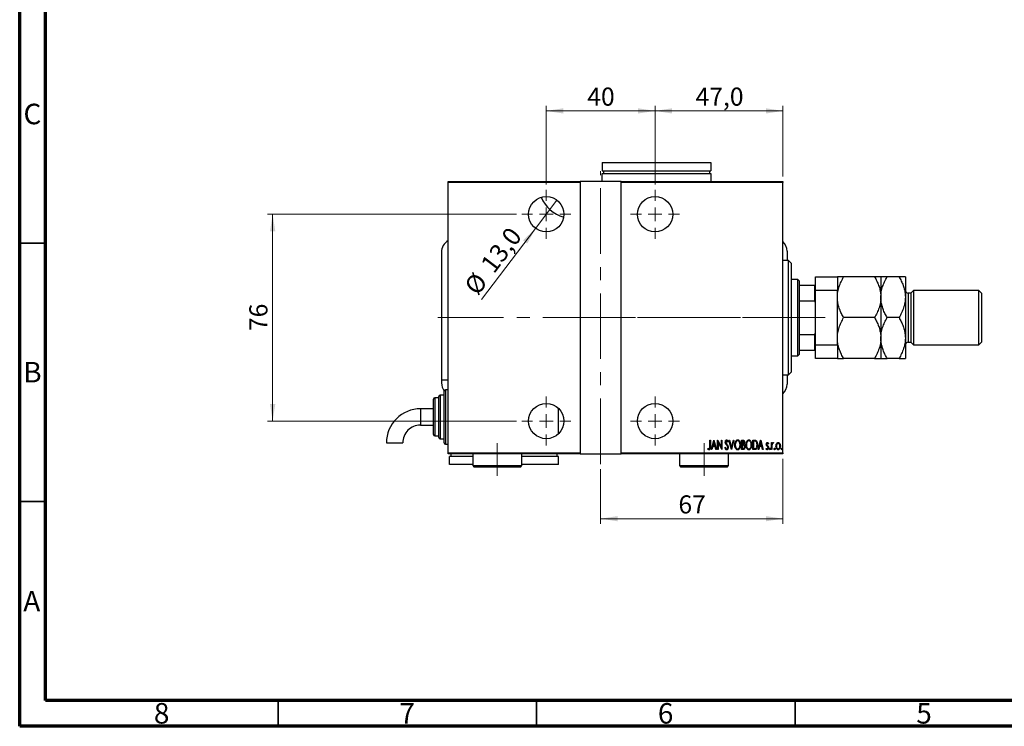
# Model space of a CAD drawing. Units: millimetres. Extents: x 15 to 415, y 5 to 292.
# Drawn here: x 15 to 205, y 5 to 142 of the extents above; entities that cross this region are included whole.
import ezdxf

# ---------------------------------------------------------------- set-up
doc = ezdxf.new("R2010")
doc.units = ezdxf.units.MM
doc.linetypes.add('CENTERX2', pattern=[20.32, 12.7, -2.54, 2.54, -2.54])
doc.styles.add('SLDTEXTSTYLE0', font='TXT', dxfattribs={"width": 0.75})
doc.dimstyles.new('SLDDIMSTYLE0', dxfattribs={"dimtxt": 3.5, "dimasz": 3.302, "dimexe": 0, "dimexo": 0.0625, "dimgap": 0.875, "dimtad": 1, "dimdec": 0, "dimlfac": 1.9, "dimrnd": 1e-09, "dimzin": 12, "dimdsep": 46, "dimtxsty": 'SLDTEXTSTYLE0', "dimsah": 1, "dimcen": 0.09, "dimadec": 0, "dimazin": 3, "dimtfac": 1, "dimtdec": 0, "dimtofl": 0, "dimtmove": 0, "dimatfit": 3, "dimfxl": 1, "dimfrac": 2, "dimtolj": 1, "dimtzin": 12, "dimarcsym": 0})
doc.dimstyles.new('SLDDIMSTYLE5', dxfattribs={"dimtxt": 3.5, "dimasz": 3.302, "dimexe": 0, "dimexo": 0.0625, "dimgap": 0.875, "dimtad": 1, "dimdec": 1, "dimlfac": 1.9, "dimrnd": 1e-09, "dimzin": 12, "dimdsep": 46, "dimtxsty": 'SLDTEXTSTYLE0', "dimblk1": 'NONE', "dimsah": 1, "dimcen": 0, "dimadec": 0, "dimazin": 3, "dimtfac": 1, "dimtdec": 1, "dimtmove": 0, "dimatfit": 3, "dimldrblk": 'NONE', "dimfxl": 1, "dimfrac": 2, "dimtolj": 1, "dimtzin": 12, "dimarcsym": 0})
doc.dimstyles.new('SLDDIMSTYLE6', dxfattribs={"dimtxt": 3.5, "dimasz": 3.302, "dimexe": 0, "dimexo": 0.0625, "dimgap": 0.875, "dimtad": 1, "dimdec": 1, "dimlfac": 1.9, "dimrnd": 1e-09, "dimzin": 12, "dimdsep": 46, "dimtxsty": 'SLDTEXTSTYLE0', "dimsah": 1, "dimcen": 0.09, "dimadec": 0, "dimazin": 3, "dimtfac": 1, "dimtdec": 1, "dimtofl": 0, "dimtmove": 0, "dimatfit": 3, "dimfxl": 1, "dimfrac": 2, "dimtolj": 1, "dimtzin": 12, "dimarcsym": 0})

# ---------------------------------------------------------------- blocks, each defined once
blk = doc.blocks.new('_D_13')
at = {"color": 7, "linetype": 'Continuous', "lineweight": 0}
for p, q in [((162.66, 56.74), (162.66, 44.17)), ((127.39, 54.74), (127.39, 44.17)), ((127.39, 45.17), (162.66, 45.17))]:
    blk.add_line(p, q, dxfattribs=at)
at = {"color": 7, "linetype": 'Continuous', "lineweight": 18}
for points in [[(127.39, 45.17), (130.69, 44.66), (130.69, 45.67)], [(162.66, 45.17), (159.35, 45.67), (159.35, 44.66)]]:
    blk.add_solid(points, dxfattribs=at)
at = {"color": 7, "linetype": 'Continuous', "lineweight": 18, "insert": (142.44, 49.68), "char_height": 3.5, "attachment_point": 1, "style": 'SLDTEXTSTYLE0'}
blk.add_mtext('67', dxfattribs=at)
blk = doc.blocks.new('_D_14')
at = {"color": 7, "linetype": 'Continuous', "lineweight": 0}
for q in [(118.94, 106.78), (104.34, 87.57)]:
    blk.add_line((114.8, 101.34), q, dxfattribs=at)
at = {"color": 7, "linetype": 'Continuous', "lineweight": 18}
blk.add_solid([(114.8, 101.34), (112.39, 99.01), (113.2, 98.4)], dxfattribs=at)
at = {"color": 7, "linetype": 'Continuous', "lineweight": 18, "char_height": 3.5, "attachment_point": 1, "rotation": 52.7745, "style": 'SLDTEXTSTYLE0'}
for s, insert in [('13,0', (103.94, 94.51)), ('%%c', (100.79, 90.27))]:
    blk.add_mtext(s, dxfattribs=dict(at, insert=insert))
blk = doc.blocks.new('_None')
blk = doc.blocks.new('_D_15')
at = {"color": 7, "linetype": 'Continuous', "lineweight": 0}
for p, q in [((116.87, 109.8), (116.87, 125.06)), ((116.87, 124.06), (137.92, 124.06)), ((137.92, 109.8), (137.92, 125.06))]:
    blk.add_line(p, q, dxfattribs=at)
at = {"color": 7, "linetype": 'Continuous', "lineweight": 18}
for points in [[(116.87, 124.06), (120.17, 123.55), (120.17, 124.57)], [(137.92, 124.06), (134.62, 124.57), (134.62, 123.55)]]:
    blk.add_solid(points, dxfattribs=at)
at = {"color": 7, "linetype": 'Continuous', "lineweight": 18, "insert": (124.81, 128.57), "char_height": 3.5, "attachment_point": 1, "style": 'SLDTEXTSTYLE0'}
blk.add_mtext('40', dxfattribs=at)
blk = doc.blocks.new('_D_16')
at = {"color": 7, "linetype": 'Continuous', "lineweight": 0}
for p, q in [((111.13, 104.06), (62.94, 104.06)), ((63.94, 104.06), (63.94, 64.06)), ((111.13, 64.06), (62.94, 64.06))]:
    blk.add_line(p, q, dxfattribs=at)
at = {"color": 7, "linetype": 'Continuous', "lineweight": 18}
for points in [[(63.94, 104.06), (63.43, 100.76), (64.45, 100.76)], [(63.94, 64.06), (64.45, 67.36), (63.43, 67.36)]]:
    blk.add_solid(points, dxfattribs=at)
at = {"color": 7, "linetype": 'Continuous', "lineweight": 18, "insert": (59.43, 81.47), "char_height": 3.5, "attachment_point": 1, "rotation": 90, "style": 'SLDTEXTSTYLE0'}
blk.add_mtext('76', dxfattribs=at)
blk = doc.blocks.new('_D_17')
at = {"color": 7, "linetype": 'Continuous', "lineweight": 0}
for p, q in [((137.92, 109.8), (137.92, 125.06)), ((137.92, 124.06), (162.66, 124.06)), ((162.66, 111.38), (162.66, 125.06))]:
    blk.add_line(p, q, dxfattribs=at)
at = {"color": 7, "linetype": 'Continuous', "lineweight": 18}
for points in [[(137.92, 124.06), (141.22, 123.55), (141.22, 124.57)], [(162.66, 124.06), (159.35, 124.57), (159.35, 123.55)]]:
    blk.add_solid(points, dxfattribs=at)
at = {"color": 7, "linetype": 'Continuous', "lineweight": 18, "insert": (145.76, 128.57), "char_height": 3.5, "attachment_point": 1, "style": 'SLDTEXTSTYLE0'}
blk.add_mtext('47,0', dxfattribs=at)
blk = doc.blocks.new('SW_CENTERMARKSYMBOL_3')
at = {"color": 0, "linetype": 'Continuous', "lineweight": 18}
for p, q in [((0, 2.63), (0, 4.74)), ((-2.63, 0), (-4.74, 0)), ((0, 0), (-1.32, 0)), ((0, 0), (0, 1.32)), ((0, 0), (0, -1.32)), ((0, 0), (1.32, 0)), ((2.63, 0), (4.74, 0)), ((0, -2.63), (0, -4.74))]:
    blk.add_line(p, q, dxfattribs=at)
blk = doc.blocks.new('SW_CENTERMARKSYMBOL_4')
at = {"color": 0, "linetype": 'Continuous', "lineweight": 18}
for p, q in [((0, 2.63), (0, 4.74)), ((-2.63, 0), (-4.74, 0)), ((0, 0), (-1.32, 0)), ((0, 0), (0, 1.32)), ((0, 0), (0, -1.32)), ((0, 0), (1.32, 0)), ((2.63, 0), (4.74, 0)), ((0, -2.63), (0, -4.74))]:
    blk.add_line(p, q, dxfattribs=at)
blk = doc.blocks.new('SW_CENTERMARKSYMBOL_5')
at = {"color": 0, "linetype": 'Continuous', "lineweight": 18}
for p, q in [((0, 2.63), (0, 4.74)), ((-2.63, 0), (-4.74, 0)), ((0, 0), (-1.32, 0)), ((0, 0), (0, 1.32)), ((0, 0), (0, -1.32)), ((0, 0), (1.32, 0)), ((2.63, 0), (4.74, 0)), ((0, -2.63), (0, -4.74))]:
    blk.add_line(p, q, dxfattribs=at)
blk = doc.blocks.new('SW_CENTERMARKSYMBOL_6')
at = {"color": 0, "linetype": 'Continuous', "lineweight": 18}
for p, q in [((0, 2.63), (0, 4.74)), ((-2.63, 0), (-4.74, 0)), ((0, 0), (-1.32, 0)), ((0, 0), (0, 1.32)), ((0, 0), (0, -1.32)), ((0, 0), (1.32, 0)), ((2.63, 0), (4.74, 0)), ((0, -2.63), (0, -4.74))]:
    blk.add_line(p, q, dxfattribs=at)

msp = doc.modelspace()

# ---------------------------------------------------------------- linework, layer by layer
at = {"color": 7, "linetype": 'Continuous', "lineweight": 70}
for p, q in [((15, 5), (15, 292)), ((20, 10), (20, 287)), ((410, 10), (20, 10)), ((415, 5), (15, 5))]:
    msp.add_line(p, q, dxfattribs=at)
at = {"color": 7, "linetype": 'Continuous', "lineweight": 25}
for p, q in [((127.6554, 114.06), (127.6554, 112.4811)), ((127.6554, 114.06), (148.708, 114.06)), ((127.6554, 112.4811), (148.708, 112.4811)), ((127.9185, 112.4811), (127.9185, 111.9547)), ((148.4449, 112.4811), (148.4449, 111.9547)), ((148.708, 114.06), (148.708, 112.4811)), ((127.6554, 110.3758), (127.6554, 111.9547)), ((127.6554, 111.9547), (148.708, 111.9547)), ((148.708, 111.9547), (148.708, 110.3758)), ((97.9185, 110.3758), (123.4449, 110.3758)), ((97.9185, 110.2179), (97.9185, 110.3758)), ((123.4449, 110.2179), (97.9185, 110.2179)), ((97.9185, 57.9021), (97.9185, 110.2179)), ((123.4449, 110.3758), (123.4449, 110.2179)), ((131.3396, 110.3758), (123.4449, 110.3758)), ((123.4449, 110.2179), (123.4449, 57.9021)), ((131.3396, 110.3758), (162.6554, 110.3758)), ((131.3396, 110.2179), (131.3396, 110.3758)), ((131.3396, 57.9021), (131.3396, 110.2179)), ((162.6554, 110.2179), (131.3396, 110.2179)), ((162.6554, 110.3758), (162.6554, 110.2179)), ((162.6554, 57.9021), (162.6554, 110.2179)), ((96.6028, 96.6916), (96.6028, 71.9547)), ((163.4449, 96.9113), (163.4449, 95.1126)), ((163.708, 95.1126), (162.6554, 95.1126)), ((164.2343, 94.5863), (163.708, 95.1126)), ((163.708, 73.0074), (163.708, 95.1126)), ((164.2343, 94.5863), (164.2343, 73.5337)), ((168.9712, 91.9547), (173.1817, 91.9547)), ((168.9712, 89.3232), (168.9712, 91.9547)), ((173.1817, 91.9547), (173.1817, 89.3232)), ((180.3814, 91.9547), (174.403, 91.9547)), ((181.6028, 91.9547), (181.6028, 88.0074)), ((185.1183, 91.9547), (182.8241, 91.9547)), ((186.3396, 91.9547), (186.3396, 88.0074)), ((165.5501, 91.4284), (164.2343, 91.4284)), ((165.8133, 91.1653), (165.5501, 91.4284)), ((165.5501, 76.6916), (165.5501, 91.4284)), ((165.8133, 91.1653), (165.8133, 90.3758)), ((165.8133, 90.3758), (165.8133, 87.3151)), ((165.8133, 90.3758), (168.8133, 90.3758)), ((168.8133, 87.3151), (168.8133, 90.3758)), ((168.8133, 90.3758), (168.9712, 90.3758)), ((173.1817, 89.3232), (168.9712, 89.3232)), ((168.9712, 78.7968), (168.9712, 89.3232)), ((173.1817, 78.7968), (173.1817, 89.3232)), ((181.6028, 88.0074), (181.6028, 80.1126)), ((186.3396, 88.0074), (186.3396, 80.1126)), ((187.3922, 88.7968), (186.8659, 88.7968)), ((187.9185, 89.3232), (187.3922, 88.7968)), ((187.3922, 88.7968), (187.3922, 79.3232)), ((200.5501, 89.3232), (187.9185, 89.3232)), ((187.9185, 89.3232), (187.9185, 78.7968)), ((201.0764, 88.7968), (200.5501, 89.3232)), ((200.5501, 78.7968), (200.5501, 89.3232)), ((201.0764, 88.7968), (201.0764, 79.3232)), ((165.8133, 87.3151), (165.8133, 80.8049)), ((165.8133, 87.3151), (168.8133, 87.3151)), ((168.9712, 86.9543), (168.8133, 87.3151)), ((180.3814, 84.06), (174.403, 84.06)), ((185.1183, 84.06), (182.8241, 84.06)), ((165.8133, 80.8049), (165.8133, 77.7442)), ((165.8133, 80.8049), (168.8133, 80.8049)), ((168.8133, 80.8049), (168.9712, 81.1657)), ((168.8133, 77.7442), (168.8133, 80.8049)), ((181.6028, 80.1126), (181.6028, 76.1653)), ((186.3396, 80.1126), (186.3396, 76.1653)), ((168.9712, 78.7968), (173.1817, 78.7968)), ((168.9712, 76.1653), (168.9712, 78.7968)), ((173.1817, 78.7968), (173.1817, 76.1653)), ((186.8659, 79.3232), (187.3922, 79.3232)), ((187.3922, 79.3232), (187.9185, 78.7968)), ((187.9185, 78.7968), (200.5501, 78.7968)), ((200.5501, 78.7968), (201.0764, 79.3232)), ((164.2343, 76.6916), (165.5501, 76.6916)), ((165.5501, 76.6916), (165.8133, 76.9547)), ((165.8133, 77.7442), (165.8133, 76.9547)), ((165.8133, 77.7442), (168.8133, 77.7442)), ((168.9712, 77.7442), (168.8133, 77.7442)), ((173.1817, 76.1653), (168.9712, 76.1653)), ((180.3814, 76.1653), (174.403, 76.1653)), ((185.1183, 76.1653), (182.8241, 76.1653)), ((162.6554, 73.0074), (163.708, 73.0074)), ((163.4449, 73.0074), (163.4449, 71.2087)), ((163.708, 73.0074), (164.2343, 73.5337)), ((97.9185, 71.9547), (96.6028, 71.9547)), ((96.6049, 71.9547), (96.6049, 71.4284)), ((96.0764, 60.9021), (96.0764, 68.7968)), ((97.1291, 69.06), (96.3396, 69.06)), ((97.1291, 59.8495), (97.1291, 69.8495)), ((97.9185, 70.1126), (97.3922, 70.1126)), ((95.0238, 61.4284), (95.0238, 68.2705)), ((96.0764, 68.5337), (95.287, 68.5337)), ((95.0238, 66.4284), (92.5227, 66.4284)), ((119.2343, 61.5914), (119.2343, 66.5286)), ((92.5227, 63.2705), (95.0238, 63.2705)), ((95.287, 61.1653), (96.0764, 61.1653)), ((85.94, 59.8456), (89.0979, 59.8457)), ((96.3396, 60.6389), (97.1291, 60.6389)), ((97.3922, 59.5863), (97.9185, 59.5863)), ((148.5326, 60.3758), (148.627, 60.3758)), ((148.5326, 59.1503), (148.5326, 60.3758)), ((148.627, 60.3758), (148.627, 59.1319)), ((148.816, 58.5337), (149.2883, 60.3758)), ((149.0702, 59.1241), (148.9189, 58.5337)), ((149.53, 59.1241), (149.0702, 59.1241)), ((149.3001, 60.0208), (149.1186, 59.313)), ((149.1186, 59.313), (149.4817, 59.313)), ((149.2883, 60.3758), (149.3119, 60.3758)), ((149.4817, 59.313), (149.3001, 60.0208)), ((149.3119, 60.3758), (149.7843, 58.5337)), ((149.6813, 58.5337), (149.53, 59.1241)), ((150.0204, 60.3758), (150.0404, 60.3758)), ((150.0204, 58.5337), (150.0204, 60.3758)), ((150.0404, 60.3758), (150.7525, 58.9237)), ((150.1149, 59.9824), (150.1149, 58.5337)), ((150.8256, 58.5337), (150.1149, 59.9824)), ((150.7525, 60.3758), (150.847, 60.3758)), ((150.7525, 58.9237), (150.7525, 60.3758)), ((150.847, 60.3758), (150.847, 58.5337)), ((152.0515, 60.1112), (151.9629, 59.9979)), ((152.2168, 60.3758), (152.3197, 60.3758)), ((152.6891, 58.5337), (152.2168, 60.3758)), ((152.3197, 60.3758), (152.7009, 58.8887)), ((152.7009, 58.8887), (153.0821, 60.3758)), ((153.1851, 60.3758), (152.7127, 58.5337)), ((153.0821, 60.3758), (153.1851, 60.3758)), ((154.6729, 60.3758), (154.8796, 60.3758)), ((154.6729, 58.5337), (154.6729, 60.3758)), ((154.7674, 60.1869), (154.7674, 59.5964)), ((154.8969, 60.1869), (154.7674, 60.1869)), ((154.7674, 59.5964), (154.8316, 59.5964)), ((154.7674, 59.4075), (154.7674, 58.7226)), ((154.8305, 59.4075), (154.7674, 59.4075)), ((156.8457, 60.3758), (157.0667, 60.3758)), ((156.8457, 58.5337), (156.8457, 60.3758)), ((157.0176, 60.1869), (156.9401, 60.1869)), ((156.9401, 60.1869), (156.9401, 58.7226)), ((157.8612, 58.5337), (158.3335, 60.3758)), ((158.1154, 59.1241), (157.9641, 58.5337)), ((158.5752, 59.1241), (158.1154, 59.1241)), ((158.3453, 60.0208), (158.1638, 59.313)), ((158.1638, 59.313), (158.5269, 59.313)), ((158.3335, 60.3758), (158.3571, 60.3758)), ((158.5269, 59.313), (158.3453, 60.0208)), ((158.3571, 60.3758), (158.8295, 58.5337)), ((158.7265, 58.5337), (158.5752, 59.1241)), ((159.8686, 59.7119), (159.8022, 59.5964)), ((160.4354, 59.8798), (160.5299, 59.8798)), ((160.4354, 58.5337), (160.4354, 59.8798)), ((160.5299, 59.8798), (160.5299, 59.6817)), ((160.8369, 59.8573), (160.783, 59.7142)), ((97.9185, 57.9021), (123.4449, 57.9021)), ((97.9185, 57.7442), (97.9185, 57.9021)), ((123.4449, 57.7442), (97.9185, 57.7442)), ((98.1817, 55.6389), (98.1817, 57.2179)), ((102.6554, 57.2179), (98.1817, 57.2179)), ((98.4449, 57.2179), (98.4449, 57.7442)), ((102.6554, 57.7442), (102.6554, 55.4284)), ((112.1291, 55.4284), (112.1291, 57.7442)), ((119.2343, 57.2179), (112.1291, 57.2179)), ((118.9712, 57.2179), (118.9712, 57.7442)), ((119.2343, 55.6389), (119.2343, 57.2179)), ((123.4449, 57.9021), (123.4449, 57.7442)), ((123.4449, 57.7442), (131.3396, 57.7442)), ((131.3396, 57.9021), (162.6554, 57.9021)), ((131.3396, 57.7442), (131.3396, 57.9021)), ((162.6554, 57.7442), (131.3396, 57.7442)), ((142.6554, 57.7442), (142.6554, 55.4284)), ((148.1075, 58.699), (148.165, 58.8407)), ((148.9189, 58.5337), (148.816, 58.5337)), ((149.7843, 58.5337), (149.6813, 58.5337)), ((150.1149, 58.5337), (150.0204, 58.5337)), ((150.847, 58.5337), (150.8256, 58.5337)), ((151.4374, 58.889), (151.5297, 58.9824)), ((152.1291, 55.4284), (152.1291, 57.7442)), ((152.7127, 58.5337), (152.6891, 58.5337)), ((154.9652, 58.5337), (154.6729, 58.5337)), ((154.7674, 58.7226), (154.9072, 58.7226)), ((157.1848, 58.5337), (156.8457, 58.5337)), ((156.9401, 58.7226), (157.0671, 58.7226)), ((157.9641, 58.5337), (157.8612, 58.5337)), ((158.8295, 58.5337), (158.7265, 58.5337)), ((159.3963, 58.6924), (159.4612, 58.8171)), ((160.5299, 58.5337), (160.4354, 58.5337)), ((160.5299, 58.9861), (160.5299, 58.5337)), ((162.6554, 57.9021), (162.6554, 57.7442)), ((102.6554, 55.6389), (98.1817, 55.6389)), ((102.6554, 55.4284), (102.9185, 55.1653)), ((102.6554, 55.4284), (112.1291, 55.4284)), ((111.8659, 55.1653), (112.1291, 55.4284)), ((119.2343, 55.6389), (112.1291, 55.6389)), ((142.6554, 55.4284), (142.9185, 55.1653)), ((142.6554, 55.4284), (152.1291, 55.4284)), ((151.8659, 55.1653), (152.1291, 55.4284)), ((111.8659, 55.1653), (102.9185, 55.1653)), ((151.8659, 55.1653), (142.9185, 55.1653))]:
    msp.add_line(p, q, dxfattribs=at)
at = {"color": 7, "linetype": 'CENTERX2', "lineweight": 18}
for p, q in [((127.3922, 55.7442), (127.3922, 112.3758)), ((95.9185, 84.06), (133.3396, 84.06)), ((121.4449, 84.06), (164.6554, 84.06)), ((167.5501, 84.06), (128.0238, 84.06)), ((163.8133, 84.06), (170.8133, 84.06)), ((107.3922, 53.4284), (107.3922, 59.7968)), ((147.3922, 53.4284), (147.3922, 59.7968))]:
    msp.add_line(p, q, dxfattribs=at)
at = {"color": 7, "linetype": 'Continuous', "lineweight": 35}
for p, q in [((20, 98.5), (15, 98.5)), ((20, 48.5), (15, 48.5)), ((65, 10), (65, 5)), ((115, 10), (115, 5)), ((165, 10), (165, 5))]:
    msp.add_line(p, q, dxfattribs=at)
at = {"color": 8, "linetype": 'Continuous', "lineweight": 25}
for p, q in [((186.8659, 88.7968), (186.8659, 79.3232)), ((96.3396, 69.06), (96.3396, 60.6389)), ((97.3922, 70.1126), (97.3922, 59.5863)), ((95.287, 68.5337), (95.287, 61.1653)), ((92.5227, 66.4284), (92.5227, 63.2705))]:
    msp.add_line(p, q, dxfattribs=at)
at = {"color": 7, "linetype": 'Continuous', "lineweight": 25}
for centre in [(116.8659, 104.06), (137.9185, 104.06), (116.8659, 64.06), (137.9185, 64.06)]:
    msp.add_circle(centre, 3.4211, dxfattribs=at)
for centre, radius, start, end in [((121.9964, 109.8533), 6.5827, 202.399008, 254.544809), ((99.2343, 96.6916), 2.6316, 120, 180), ((160.8133, 96.9113), 2.6316, 0, 45.572996), ((186.8659, 89.3232), 0.5263, 180, 270), ((186.8659, 78.7968), 0.5263, 90, 180), ((99.2343, 71.4284), 2.6295, 180, 216.809503), ((160.8133, 71.2087), 2.6316, 314.427004, 0), ((96.3396, 68.7968), 0.2632, 90, 180), ((97.3922, 69.8495), 0.2632, 90, 180), ((95.287, 68.2705), 0.2632, 90, 180), ((92.5227, 59.8457), 6.5827, 90, 180.000424), ((92.5227, 59.8457), 3.4248, 90, 180.000424), ((95.287, 61.4284), 0.2632, 180, 270), ((96.3396, 60.9021), 0.2632, 180, 270), ((97.3922, 59.8495), 0.2632, 180, 270)]:
    msp.add_arc(centre, radius, start, end, dxfattribs=at)
for points, knots in [([(173.1817, 88.0074), (173.1991, 88.3506), (173.2343, 89.0443), (173.5065, 90.0539), (173.8951, 91.0302), (174.2332, 91.6456), (174.403, 91.9547)], [0, 0, 0, 0, 0.2495773, 0.50436284, 0.75104628, 1, 1, 1, 1]), ([(174.403, 91.9547), (174.2173, 91.9547), (173.7892, 91.9547), (173.4066, 91.9547), (173.2103, 91.9547), (173.1913, 91.9547), (173.1817, 91.9547)], [0, 0, 0, 0, 0.27370768, 0.63066038, 0.81430482, 1, 1, 1, 1]), ([(180.3814, 91.9547), (180.5291, 91.6875), (180.8252, 91.1514), (181.1858, 90.3063), (181.4561, 89.4228), (181.5865, 88.6477), (181.5986, 88.1727), (181.6028, 88.0074)], [0, 0, 0, 0, 0.21551751, 0.43222728, 0.65445923, 0.87969045, 1, 1, 1, 1]), ([(181.6028, 91.9547), (181.6027, 91.9547), (181.6017, 91.9547), (181.5612, 91.9547), (181.3597, 91.9547), (180.9652, 91.9547), (180.5438, 91.9547), (180.3814, 91.9547)], [0, 0, 0, 0, 0.01576389, 0.19866268, 0.38161104, 0.76166934, 1, 1, 1, 1]), ([(181.6028, 88.0074), (181.6202, 88.3506), (181.6554, 89.0443), (181.9275, 90.0539), (182.3162, 91.0302), (182.6543, 91.6456), (182.8241, 91.9547)], [0, 0, 0, 0, 0.2495773, 0.50436284, 0.75104628, 1, 1, 1, 1]), ([(182.8241, 91.9547), (182.6148, 91.9547), (182.1786, 91.9547), (181.7069, 91.9547), (181.6378, 91.9547), (181.6028, 91.9547)], [0, 0, 0, 0, 0.31218306, 0.65087131, 1, 1, 1, 1]), ([(185.1183, 91.9547), (185.2659, 91.6875), (185.562, 91.1514), (185.9226, 90.3063), (186.193, 89.4228), (186.3234, 88.6477), (186.3354, 88.1727), (186.3396, 88.0074)], [0, 0, 0, 0, 0.21551751, 0.43222728, 0.65445923, 0.87969045, 1, 1, 1, 1]), ([(186.3396, 91.9547), (186.3392, 91.9547), (186.3351, 91.9547), (186.1725, 91.9547), (185.6965, 91.9547), (185.2816, 91.9547), (185.1183, 91.9547)], [0, 0, 0, 0, 0.03496204, 0.39092983, 0.7602862, 1, 1, 1, 1]), ([(174.403, 84.06), (174.2554, 84.3273), (173.9593, 84.8633), (173.5987, 85.7085), (173.3283, 86.5919), (173.1979, 87.3671), (173.1859, 87.842), (173.1817, 88.0074)], [0, 0, 0, 0, 0.21551751, 0.43222728, 0.65445923, 0.87969045, 1, 1, 1, 1]), ([(181.6028, 88.0074), (181.5853, 87.6641), (181.5501, 86.9705), (181.278, 85.9608), (180.8893, 84.9846), (180.5512, 84.3691), (180.3814, 84.06)], [0, 0, 0, 0, 0.2495773, 0.50436284, 0.75104628, 1, 1, 1, 1]), ([(182.8241, 84.06), (182.6764, 84.3273), (182.3803, 84.8633), (182.0198, 85.7085), (181.7494, 86.5919), (181.619, 87.3671), (181.6069, 87.842), (181.6028, 88.0074)], [0, 0, 0, 0, 0.21551751, 0.43222728, 0.65445923, 0.87969045, 1, 1, 1, 1]), ([(186.3396, 88.0074), (186.3222, 87.6641), (186.287, 86.9705), (186.0148, 85.9608), (185.6262, 84.9846), (185.2881, 84.3691), (185.1183, 84.06)], [0, 0, 0, 0, 0.2495773, 0.50436284, 0.75104628, 1, 1, 1, 1]), ([(173.1817, 80.1126), (173.1991, 80.4559), (173.2343, 81.1495), (173.5065, 82.1592), (173.8951, 83.1354), (174.2332, 83.7509), (174.403, 84.06)], [0, 0, 0, 0, 0.2495773, 0.50436284, 0.75104628, 1, 1, 1, 1]), ([(180.3814, 84.06), (180.5291, 83.7927), (180.8252, 83.2567), (181.1858, 82.4115), (181.4561, 81.5281), (181.5865, 80.7529), (181.5986, 80.278), (181.6028, 80.1126)], [0, 0, 0, 0, 0.21551751, 0.43222728, 0.65445923, 0.87969045, 1, 1, 1, 1]), ([(181.6028, 80.1126), (181.6202, 80.4559), (181.6554, 81.1495), (181.9275, 82.1592), (182.3162, 83.1354), (182.6543, 83.7509), (182.8241, 84.06)], [0, 0, 0, 0, 0.2495773, 0.50436284, 0.75104628, 1, 1, 1, 1]), ([(185.1183, 84.06), (185.2659, 83.7927), (185.562, 83.2567), (185.9226, 82.4115), (186.193, 81.5281), (186.3234, 80.7529), (186.3354, 80.278), (186.3396, 80.1126)], [0, 0, 0, 0, 0.21551751, 0.43222728, 0.65445923, 0.87969045, 1, 1, 1, 1]), ([(174.403, 76.1653), (174.2554, 76.4325), (173.9593, 76.9686), (173.5987, 77.8137), (173.3283, 78.6972), (173.1979, 79.4723), (173.1859, 79.9473), (173.1817, 80.1126)], [0, 0, 0, 0, 0.21551751, 0.43222728, 0.65445923, 0.87969045, 1, 1, 1, 1]), ([(181.6028, 80.1126), (181.5853, 79.7694), (181.5501, 79.0757), (181.278, 78.0661), (180.8893, 77.0898), (180.5512, 76.4744), (180.3814, 76.1653)], [0, 0, 0, 0, 0.2495773, 0.50436284, 0.75104628, 1, 1, 1, 1]), ([(182.8241, 76.1653), (182.6764, 76.4325), (182.3803, 76.9686), (182.0198, 77.8137), (181.7494, 78.6972), (181.619, 79.4723), (181.6069, 79.9473), (181.6028, 80.1126)], [0, 0, 0, 0, 0.21551751, 0.43222728, 0.65445923, 0.87969045, 1, 1, 1, 1]), ([(186.3396, 80.1126), (186.3222, 79.7694), (186.287, 79.0757), (186.0148, 78.0661), (185.6262, 77.0898), (185.2881, 76.4744), (185.1183, 76.1653)], [0, 0, 0, 0, 0.2495773, 0.50436284, 0.75104628, 1, 1, 1, 1]), ([(173.1817, 76.1653), (173.1818, 76.1653), (173.1827, 76.1653), (173.2233, 76.1653), (173.4248, 76.1653), (173.8192, 76.1653), (174.2406, 76.1653), (174.403, 76.1653)], [0, 0, 0, 0, 0.01576389, 0.19866268, 0.38161104, 0.76166934, 1, 1, 1, 1]), ([(180.3814, 76.1653), (180.5672, 76.1653), (180.9952, 76.1653), (181.3778, 76.1653), (181.5741, 76.1653), (181.5932, 76.1653), (181.6028, 76.1653)], [0, 0, 0, 0, 0.27370768, 0.63066038, 0.81430482, 1, 1, 1, 1]), ([(181.6028, 76.1653), (181.6031, 76.1653), (181.6073, 76.1653), (181.7699, 76.1653), (182.2459, 76.1653), (182.6608, 76.1653), (182.8241, 76.1653)], [0, 0, 0, 0, 0.03496204, 0.39092983, 0.7602862, 1, 1, 1, 1]), ([(185.1183, 76.1653), (185.3275, 76.1653), (185.7637, 76.1653), (186.2354, 76.1653), (186.3045, 76.1653), (186.3396, 76.1653)], [0, 0, 0, 0, 0.31218306, 0.65087131, 1, 1, 1, 1]), ([(148.627, 59.1319), (148.6296, 59.0035), (148.6335, 58.8115), (148.5607, 58.5962), (148.4681, 58.5002), (148.4038, 58.491), (148.3717, 58.4865)], [0, 0, 0, 0, 0.50167398, 0.75082177, 0.87563304, 1, 1, 1, 1]), ([(148.3791, 58.6754), (148.4012, 58.681), (148.4458, 58.6923), (148.5002, 58.7696), (148.5367, 58.9241), (148.5342, 59.0597), (148.5326, 59.1503)], [0, 0, 0, 0, 0.12337632, 0.24837406, 0.49799433, 1, 1, 1, 1]), ([(151.5083, 59.9931), (151.516, 60.0863), (151.5276, 60.2261), (151.6223, 60.3614), (151.6998, 60.415), (151.7461, 60.4204), (151.7692, 60.423)], [0, 0, 0, 0, 0.49935234, 0.74933738, 0.87474309, 1, 1, 1, 1]), ([(151.5688, 59.7127), (151.5491, 59.7633), (151.514, 59.8538), (151.51, 59.9505), (151.5083, 59.9931)], [0, 0, 0, 0, 0.55974952, 1, 1, 1, 1]), ([(151.7463, 59.4621), (151.7096, 59.5065), (151.6442, 59.5856), (151.5918, 59.6739), (151.5688, 59.7127)], [0, 0, 0, 0, 0.56029132, 1, 1, 1, 1]), ([(151.7574, 60.2341), (151.7444, 60.2331), (151.7184, 60.2311), (151.6725, 60.205), (151.6156, 60.1312), (151.6079, 60.053), (151.6028, 60.0009)], [0, 0, 0, 0, 0.12557432, 0.25150685, 0.50145772, 1, 1, 1, 1]), ([(151.6028, 60.0009), (151.6066, 59.9535), (151.6136, 59.8688), (151.6555, 59.7953), (151.674, 59.7629)], [0, 0, 0, 0, 0.55946182, 1, 1, 1, 1]), ([(151.674, 59.7629), (151.7004, 59.728), (151.7477, 59.6658), (151.7977, 59.6059), (151.8197, 59.5795)], [0, 0, 0, 0, 0.55993166, 1, 1, 1, 1]), ([(151.9419, 59.1684), (151.9103, 59.2265), (151.8539, 59.3304), (151.7792, 59.4218), (151.7463, 59.4621)], [0, 0, 0, 0, 0.5596626, 1, 1, 1, 1]), ([(151.9629, 59.9979), (151.9383, 60.0541), (151.9041, 60.1323), (151.8299, 60.2196), (151.7815, 60.2293), (151.7574, 60.2341)], [0, 0, 0, 0, 0.56186521, 0.78176315, 1, 1, 1, 1]), ([(151.7692, 60.423), (151.8102, 60.4131), (151.8927, 60.3932), (151.9828, 60.267), (152.0254, 60.1704), (152.0515, 60.1112)], [0, 0, 0, 0, 0.27711437, 0.55752173, 1, 1, 1, 1]), ([(151.8197, 59.5795), (151.898, 59.4807), (152.0375, 59.3044), (152.0636, 59.0825), (152.0751, 58.985)], [0, 0, 0, 0, 0.56052254, 1, 1, 1, 1]), ([(151.9806, 58.9876), (151.9785, 59.0225), (151.9747, 59.0848), (151.9519, 59.1428), (151.9419, 59.1684)], [0, 0, 0, 0, 0.55979432, 1, 1, 1, 1]), ([(153.3268, 59.4466), (153.3447, 59.6533), (153.3716, 59.9634), (153.5669, 60.2724), (153.7326, 60.4019), (153.8353, 60.416), (153.8866, 60.423)], [0, 0, 0, 0, 0.49981861, 0.7498787, 0.87516658, 1, 1, 1, 1]), ([(153.8954, 58.4865), (153.8443, 58.4924), (153.7419, 58.5043), (153.5729, 58.6278), (153.3745, 58.9334), (153.3458, 59.2415), (153.3268, 59.4466)], [0, 0, 0, 0, 0.12508657, 0.25035021, 0.5006987, 1, 1, 1, 1]), ([(153.8914, 60.2341), (153.8496, 60.2285), (153.7658, 60.2173), (153.6285, 60.1154), (153.4577, 59.8704), (153.4358, 59.6165), (153.4212, 59.4474)], [0, 0, 0, 0, 0.12495466, 0.25033552, 0.50047188, 1, 1, 1, 1]), ([(153.4212, 59.4474), (153.4371, 59.2808), (153.461, 59.0307), (153.6285, 58.7871), (153.7669, 58.6894), (153.8499, 58.68), (153.8914, 58.6754)], [0, 0, 0, 0, 0.499116032, 0.749541891, 0.874844419, 1, 1, 1, 1]), ([(153.8866, 60.423), (153.9383, 60.4174), (154.0418, 60.4062), (154.2136, 60.283), (154.4151, 59.9744), (154.4423, 59.663), (154.4604, 59.4555)], [0, 0, 0, 0, 0.12513712, 0.25038887, 0.50061598, 1, 1, 1, 1]), ([(154.3659, 59.4558), (154.3512, 59.6245), (154.3292, 59.8776), (154.1548, 60.119), (154.0164, 60.218), (153.933, 60.2287), (153.8914, 60.2341)], [0, 0, 0, 0, 0.49933584, 0.7495692, 0.87498062, 1, 1, 1, 1]), ([(153.8914, 58.6754), (153.9332, 58.6804), (154.017, 58.6904), (154.1577, 58.7875), (154.3302, 59.0328), (154.3516, 59.2866), (154.3659, 59.4558)], [0, 0, 0, 0, 0.12504906, 0.25041534, 0.5004166, 1, 1, 1, 1]), ([(154.4604, 59.4555), (154.4417, 59.2494), (154.4138, 58.9401), (154.2175, 58.6317), (154.0496, 58.5053), (153.9468, 58.4927), (153.8954, 58.4865)], [0, 0, 0, 0, 0.499394923, 0.74973759, 0.87498884, 1, 1, 1, 1]), ([(155.0294, 59.3857), (154.9927, 59.3936), (154.9271, 59.4078), (154.86, 59.4076), (154.8305, 59.4075)], [0, 0, 0, 0, 0.55924353, 1, 1, 1, 1]), ([(154.8316, 59.5964), (154.879, 59.5971), (154.9732, 59.5985), (155.1048, 59.7208), (155.1152, 59.8418), (155.1216, 59.916)], [0, 0, 0, 0, 0.28200809, 0.5596255, 1, 1, 1, 1]), ([(154.8796, 60.3758), (154.9344, 60.3723), (155.0168, 60.3671), (155.1038, 60.2993), (155.1942, 60.1649), (155.2064, 60.0284), (155.2161, 59.9193)], [0, 0, 0, 0, 0.24997088, 0.37536857, 0.50110261, 1, 1, 1, 1]), ([(155.1216, 59.916), (155.1197, 59.9535), (155.1158, 60.0282), (155.0712, 60.1279), (154.9857, 60.1817), (154.9266, 60.1851), (154.8969, 60.1869)], [0, 0, 0, 0, 0.28102249, 0.56057797, 0.77964949, 1, 1, 1, 1]), ([(154.9072, 58.7226), (154.9571, 58.7233), (155.0561, 58.7246), (155.1947, 58.8523), (155.208, 58.9789), (155.2161, 59.0566)], [0, 0, 0, 0, 0.28204065, 0.55997715, 1, 1, 1, 1]), ([(155.3106, 59.0566), (155.2993, 58.9398), (155.2825, 58.7645), (155.1567, 58.5962), (155.0524, 58.5406), (154.9943, 58.536), (154.9652, 58.5337)], [0, 0, 0, 0, 0.49909469, 0.74899094, 0.87444953, 1, 1, 1, 1]), ([(155.2161, 59.0566), (155.2072, 59.1323), (155.1947, 59.238), (155.1091, 59.3459), (155.0559, 59.3725), (155.0294, 59.3857)], [0, 0, 0, 0, 0.55800999, 0.77911529, 1, 1, 1, 1]), ([(155.2161, 59.9193), (155.2128, 59.8395), (155.2068, 59.6972), (155.1287, 59.5792), (155.0943, 59.5274)], [0, 0, 0, 0, 0.5610148, 1, 1, 1, 1]), ([(155.0943, 59.5274), (155.1358, 59.4973), (155.2187, 59.437), (155.2953, 59.2661), (155.3048, 59.1361), (155.3106, 59.0566)], [0, 0, 0, 0, 0.27960802, 0.55972364, 1, 1, 1, 1]), ([(155.4995, 59.4466), (155.5175, 59.6533), (155.5444, 59.9634), (155.7396, 60.2724), (155.9053, 60.4019), (156.008, 60.416), (156.0593, 60.423)], [0, 0, 0, 0, 0.49981861, 0.7498787, 0.87516658, 1, 1, 1, 1]), ([(156.0682, 58.4865), (156.017, 58.4924), (155.9146, 58.5043), (155.7456, 58.6278), (155.5472, 58.9334), (155.5186, 59.2415), (155.4995, 59.4466)], [0, 0, 0, 0, 0.12508657, 0.25035021, 0.5006987, 1, 1, 1, 1]), ([(156.0641, 60.2341), (156.0223, 60.2285), (155.9385, 60.2173), (155.8013, 60.1154), (155.6304, 59.8704), (155.6086, 59.6165), (155.594, 59.4474)], [0, 0, 0, 0, 0.12495466, 0.25033552, 0.50047188, 1, 1, 1, 1]), ([(155.594, 59.4474), (155.6099, 59.2808), (155.6338, 59.0307), (155.8013, 58.7871), (155.9396, 58.6894), (156.0226, 58.68), (156.0641, 58.6754)], [0, 0, 0, 0, 0.49911603, 0.74954189, 0.87484442, 1, 1, 1, 1]), ([(156.0593, 60.423), (156.111, 60.4174), (156.2146, 60.4062), (156.3864, 60.283), (156.5878, 59.9744), (156.615, 59.663), (156.6331, 59.4555)], [0, 0, 0, 0, 0.12513712, 0.25038887, 0.50061598, 1, 1, 1, 1]), ([(156.5386, 59.4558), (156.524, 59.6245), (156.5019, 59.8776), (156.3275, 60.119), (156.1892, 60.218), (156.1058, 60.2287), (156.0641, 60.2341)], [0, 0, 0, 0, 0.49933584, 0.7495692, 0.87498062, 1, 1, 1, 1]), ([(156.0641, 58.6754), (156.106, 58.6804), (156.1898, 58.6904), (156.3304, 58.7875), (156.5029, 59.0328), (156.5244, 59.2866), (156.5386, 59.4558)], [0, 0, 0, 0, 0.12504906, 0.25041534, 0.5004166, 1, 1, 1, 1]), ([(156.6331, 59.4555), (156.6145, 59.2494), (156.5865, 58.9401), (156.3903, 58.6317), (156.2223, 58.5053), (156.1195, 58.4927), (156.0682, 58.4865)], [0, 0, 0, 0, 0.49939492, 0.74973759, 0.87498884, 1, 1, 1, 1]), ([(157.3575, 60.1352), (157.2954, 60.1536), (157.1843, 60.1864), (157.0687, 60.1867), (157.0176, 60.1869)], [0, 0, 0, 0, 0.55883282, 1, 1, 1, 1]), ([(157.0667, 60.3758), (157.1341, 60.3753), (157.2541, 60.3746), (157.3649, 60.3293), (157.4136, 60.3094)], [0, 0, 0, 0, 0.560989472, 1, 1, 1, 1]), ([(157.7431, 59.4315), (157.7289, 59.2312), (157.7111, 58.9806), (157.5733, 58.7164), (157.4735, 58.603), (157.3335, 58.5411), (157.2344, 58.5362), (157.1848, 58.5337)], [0, 0, 0, 0, 0.49913097, 0.62461611, 0.74971681, 0.87464858, 1, 1, 1, 1]), ([(157.6486, 59.4319), (157.6384, 59.581), (157.624, 59.7889), (157.5016, 60.0326), (157.4054, 60.1011), (157.3575, 60.1352)], [0, 0, 0, 0, 0.55990229, 0.78050858, 1, 1, 1, 1]), ([(157.3829, 58.7695), (157.437, 58.814), (157.5455, 58.9035), (157.6325, 59.1447), (157.6425, 59.3229), (157.6486, 59.4319)], [0, 0, 0, 0, 0.27828406, 0.55885757, 1, 1, 1, 1]), ([(157.4136, 60.3094), (157.4812, 60.2477), (157.6169, 60.1239), (157.7217, 59.8067), (157.735, 59.5738), (157.7431, 59.4315)], [0, 0, 0, 0, 0.2783662, 0.55895513, 1, 1, 1, 1]), ([(159.4435, 59.5503), (159.4497, 59.6265), (159.459, 59.7408), (159.5337, 59.8541), (159.5977, 59.8977), (159.6356, 59.9015), (159.6546, 59.9035)], [0, 0, 0, 0, 0.499573426, 0.74964089, 0.874850745, 1, 1, 1, 1]), ([(159.4808, 59.3429), (159.4683, 59.3807), (159.4461, 59.4482), (159.4443, 59.5191), (159.4435, 59.5503)], [0, 0, 0, 0, 0.55971226, 1, 1, 1, 1]), ([(159.6221, 59.1592), (159.5902, 59.1894), (159.5333, 59.2433), (159.4968, 59.3125), (159.4808, 59.3429)], [0, 0, 0, 0, 0.56026732, 1, 1, 1, 1]), ([(159.6516, 59.7381), (159.637, 59.7355), (159.6078, 59.7302), (159.5778, 59.6959), (159.546, 59.6411), (159.5413, 59.5916), (159.538, 59.557)], [0, 0, 0, 0, 0.18568416, 0.37265111, 0.56028249, 1, 1, 1, 1]), ([(159.538, 59.557), (159.5395, 59.5333), (159.5422, 59.491), (159.5585, 59.452), (159.5657, 59.4348)], [0, 0, 0, 0, 0.55988181, 1, 1, 1, 1]), ([(159.5657, 59.4348), (159.5842, 59.4062), (159.6175, 59.355), (159.6627, 59.3141), (159.6826, 59.2961)], [0, 0, 0, 0, 0.55933473, 1, 1, 1, 1]), ([(159.7465, 59.0204), (159.7263, 59.049), (159.6902, 59.1002), (159.6429, 59.1411), (159.6221, 59.1592)], [0, 0, 0, 0, 0.55934871, 1, 1, 1, 1]), ([(159.8022, 59.5964), (159.7817, 59.6309), (159.7531, 59.6789), (159.6987, 59.7289), (159.6673, 59.7351), (159.6516, 59.7381)], [0, 0, 0, 0, 0.56075628, 0.78112757, 1, 1, 1, 1]), ([(159.6546, 59.9035), (159.6821, 59.8972), (159.7373, 59.8847), (159.8083, 59.8099), (159.8457, 59.7491), (159.8686, 59.7119)], [0, 0, 0, 0, 0.27772841, 0.55839452, 1, 1, 1, 1]), ([(159.6826, 59.2961), (159.7156, 59.2649), (159.7746, 59.2093), (159.8132, 59.1383), (159.8302, 59.1071)], [0, 0, 0, 0, 0.56031028, 1, 1, 1, 1]), ([(159.8302, 59.1071), (159.8429, 59.0692), (159.8654, 59.0015), (159.8676, 58.9304), (159.8686, 58.899)], [0, 0, 0, 0, 0.55969093, 1, 1, 1, 1]), ([(160.5494, 59.4481), (160.5422, 59.362), (160.5292, 59.2083), (160.5297, 59.054), (160.5299, 58.9861)], [0, 0, 0, 0, 0.55985365, 1, 1, 1, 1]), ([(160.5299, 59.6817), (160.5549, 59.7372), (160.5898, 59.8147), (160.6721, 59.891), (160.7198, 59.8993), (160.7435, 59.9035)], [0, 0, 0, 0, 0.56046799, 0.78082813, 1, 1, 1, 1]), ([(160.7269, 59.7381), (160.7119, 59.7354), (160.6818, 59.7298), (160.6358, 59.688), (160.5794, 59.5975), (160.5614, 59.5079), (160.5494, 59.4481)], [0, 0, 0, 0, 0.12431549, 0.249692, 0.49966998, 1, 1, 1, 1]), ([(160.783, 59.7142), (160.7735, 59.721), (160.7564, 59.7331), (160.7359, 59.7366), (160.7269, 59.7381)], [0, 0, 0, 0, 0.561072743, 1, 1, 1, 1]), ([(160.7435, 59.9035), (160.7632, 59.8993), (160.7985, 59.8919), (160.8251, 59.8679), (160.8369, 59.8573)], [0, 0, 0, 0, 0.55808946, 1, 1, 1, 1]), ([(161.3092, 59.2031), (161.3136, 59.2964), (161.3214, 59.4631), (161.3911, 59.6141), (161.4218, 59.6806)], [0, 0, 0, 0, 0.56000192, 1, 1, 1, 1]), ([(161.7347, 58.5101), (161.6973, 58.5138), (161.6224, 58.5212), (161.4952, 58.606), (161.3477, 58.829), (161.3246, 59.0535), (161.3092, 59.2031)], [0, 0, 0, 0, 0.12528325, 0.25058094, 0.50076206, 1, 1, 1, 1]), ([(161.7343, 59.7381), (161.7055, 59.7348), (161.6477, 59.7282), (161.5511, 59.6606), (161.4331, 59.492), (161.4154, 59.3179), (161.4037, 59.202)], [0, 0, 0, 0, 0.12520169, 0.25055719, 0.50099345, 1, 1, 1, 1]), ([(161.4037, 59.202), (161.4149, 59.087), (161.4317, 58.9145), (161.5507, 58.7479), (161.6486, 58.6848), (161.7058, 58.6785), (161.7343, 58.6754)], [0, 0, 0, 0, 0.49931521, 0.74929049, 0.87476165, 1, 1, 1, 1]), ([(161.4218, 59.6806), (161.464, 59.7445), (161.5228, 59.8337), (161.6458, 59.8959), (161.7051, 59.9009), (161.7347, 59.9035)], [0, 0, 0, 0, 0.55866857, 0.77939552, 1, 1, 1, 1]), ([(162.065, 59.202), (162.0531, 59.3178), (162.0353, 59.4918), (161.9173, 59.6604), (161.8209, 59.728), (161.7632, 59.7348), (161.7343, 59.7381)], [0, 0, 0, 0, 0.49899538, 0.74946811, 0.87481256, 1, 1, 1, 1]), ([(161.7343, 58.6754), (161.7629, 58.6785), (161.82, 58.6848), (161.9179, 58.7479), (162.0369, 58.9145), (162.0538, 59.087), (162.065, 59.202)], [0, 0, 0, 0, 0.125246008, 0.250725307, 0.50070698, 1, 1, 1, 1]), ([(161.7347, 59.9035), (161.7723, 59.8992), (161.8475, 59.8908), (161.9626, 59.8133), (162.0149, 59.7316), (162.0469, 59.6817)], [0, 0, 0, 0, 0.27969421, 0.55973804, 1, 1, 1, 1]), ([(162.1594, 59.2031), (162.144, 59.0536), (162.1209, 58.8293), (161.9739, 58.6062), (161.847, 58.5212), (161.7721, 58.5138), (161.7347, 58.5101)], [0, 0, 0, 0, 0.49921881, 0.7493808, 0.87472142, 1, 1, 1, 1]), ([(162.0469, 59.6817), (162.0842, 59.596), (162.151, 59.4429), (162.1568, 59.2764), (162.1594, 59.2031)], [0, 0, 0, 0, 0.559328745, 1, 1, 1, 1]), ([(148.3717, 58.4865), (148.3389, 58.4923), (148.2731, 58.5041), (148.1836, 58.5864), (148.1364, 58.6563), (148.1075, 58.699)], [0, 0, 0, 0, 0.27838077, 0.5586592, 1, 1, 1, 1]), ([(148.165, 58.8407), (148.1894, 58.8126), (148.2328, 58.7624), (148.2841, 58.7204), (148.3067, 58.702)], [0, 0, 0, 0, 0.5601341, 1, 1, 1, 1]), ([(148.3067, 58.702), (148.3192, 58.6938), (148.3413, 58.6794), (148.3675, 58.6766), (148.3791, 58.6754)], [0, 0, 0, 0, 0.56037899, 1, 1, 1, 1]), ([(151.7662, 58.4865), (151.7153, 58.4995), (151.6127, 58.5257), (151.5074, 58.6889), (151.464, 58.813), (151.4374, 58.889)], [0, 0, 0, 0, 0.2764904, 0.55718988, 1, 1, 1, 1]), ([(151.5297, 58.9824), (151.5563, 58.9111), (151.5934, 58.8117), (151.6793, 58.6985), (151.7386, 58.683), (151.7681, 58.6754)], [0, 0, 0, 0, 0.561795544, 0.782369396, 1, 1, 1, 1]), ([(152.0751, 58.985), (152.0633, 58.8774), (152.0457, 58.7158), (151.9372, 58.5579), (151.8469, 58.4954), (151.7931, 58.4894), (151.7662, 58.4865)], [0, 0, 0, 0, 0.4989333, 0.74944517, 0.87484302, 1, 1, 1, 1]), ([(151.7681, 58.6754), (151.7855, 58.6771), (151.8203, 58.6806), (151.8811, 58.7163), (151.9622, 58.8113), (151.9733, 58.9171), (151.9806, 58.9876)], [0, 0, 0, 0, 0.12544271, 0.25110805, 0.50122462, 1, 1, 1, 1]), ([(157.0671, 58.7226), (157.1276, 58.7225), (157.2354, 58.7222), (157.3379, 58.7551), (157.3829, 58.7695)], [0, 0, 0, 0, 0.561018328, 1, 1, 1, 1]), ([(159.6295, 58.5101), (159.6005, 58.5143), (159.5424, 58.5228), (159.4572, 58.5882), (159.4194, 58.6529), (159.3963, 58.6924)], [0, 0, 0, 0, 0.2793902, 0.55984476, 1, 1, 1, 1]), ([(159.4612, 58.8171), (159.4835, 58.7806), (159.5144, 58.7298), (159.5768, 58.6827), (159.6102, 58.6778), (159.6269, 58.6754)], [0, 0, 0, 0, 0.56021301, 0.78053889, 1, 1, 1, 1]), ([(159.6269, 58.6754), (159.6449, 58.6781), (159.681, 58.6835), (159.7211, 58.7225), (159.7635, 58.7884), (159.7697, 58.8493), (159.7741, 58.892)], [0, 0, 0, 0, 0.18626013, 0.37329865, 0.56091665, 1, 1, 1, 1]), ([(159.8686, 58.899), (159.8607, 58.8147), (159.8487, 58.6881), (159.7638, 58.5642), (159.6926, 58.5165), (159.6505, 58.5122), (159.6295, 58.5101)], [0, 0, 0, 0, 0.4992862, 0.74948559, 0.87478447, 1, 1, 1, 1]), ([(159.7741, 58.892), (159.7729, 58.9169), (159.7708, 58.9613), (159.7539, 59.0024), (159.7465, 59.0204)], [0, 0, 0, 0, 0.56007783, 1, 1, 1, 1]), ([(160.0812, 58.6636), (160.0854, 58.7003), (160.0913, 58.7516), (160.1323, 58.8074), (160.1612, 58.8139), (160.1756, 58.8171)], [0, 0, 0, 0, 0.55947132, 0.78072947, 1, 1, 1, 1]), ([(160.1756, 58.5101), (160.1634, 58.5124), (160.1388, 58.5171), (160.1134, 58.5459), (160.0873, 58.5926), (160.0837, 58.6343), (160.0812, 58.6636)], [0, 0, 0, 0, 0.18571411, 0.37245426, 0.5601199, 1, 1, 1, 1]), ([(160.1756, 58.8171), (160.188, 58.8149), (160.2127, 58.8104), (160.2381, 58.7814), (160.2643, 58.7347), (160.2677, 58.6929), (160.2701, 58.6636)], [0, 0, 0, 0, 0.18590271, 0.37268029, 0.56019677, 1, 1, 1, 1]), ([(160.2701, 58.6636), (160.2657, 58.6269), (160.2595, 58.5758), (160.2187, 58.5201), (160.19, 58.5134), (160.1756, 58.5101)], [0, 0, 0, 0, 0.55961141, 0.78079128, 1, 1, 1, 1]), ([(160.955, 58.6636), (160.9592, 58.7003), (160.9651, 58.7516), (161.0061, 58.8074), (161.0351, 58.8139), (161.0494, 58.8171)], [0, 0, 0, 0, 0.55947132, 0.78072947, 1, 1, 1, 1]), ([(161.0494, 58.5101), (161.0372, 58.5124), (161.0126, 58.5171), (160.9872, 58.5459), (160.9611, 58.5926), (160.9575, 58.6343), (160.955, 58.6636)], [0, 0, 0, 0, 0.18571411, 0.37245426, 0.5601199, 1, 1, 1, 1]), ([(161.0494, 58.8171), (161.0618, 58.8149), (161.0865, 58.8104), (161.1119, 58.7814), (161.1381, 58.7347), (161.1415, 58.6929), (161.1439, 58.6636)], [0, 0, 0, 0, 0.18590271, 0.37268029, 0.56019677, 1, 1, 1, 1]), ([(161.1439, 58.6636), (161.1395, 58.6269), (161.1334, 58.5758), (161.0926, 58.5201), (161.0638, 58.5134), (161.0494, 58.5101)], [0, 0, 0, 0, 0.559611413, 0.780791284, 1, 1, 1, 1]), ([(162.372, 58.6636), (162.3762, 58.7003), (162.3821, 58.7516), (162.4231, 58.8074), (162.4521, 58.8139), (162.4664, 58.8171)], [0, 0, 0, 0, 0.55947132, 0.78072947, 1, 1, 1, 1]), ([(162.4664, 58.5101), (162.4542, 58.5124), (162.4296, 58.5171), (162.4042, 58.5459), (162.3781, 58.5926), (162.3745, 58.6343), (162.372, 58.6636)], [0, 0, 0, 0, 0.185714105, 0.372454256, 0.560119902, 1, 1, 1, 1]), ([(162.4664, 58.8171), (162.4788, 58.8149), (162.5035, 58.8104), (162.5289, 58.7814), (162.5551, 58.7347), (162.5585, 58.6929), (162.5609, 58.6636)], [0, 0, 0, 0, 0.18590271, 0.37268029, 0.56019677, 1, 1, 1, 1]), ([(162.5609, 58.6636), (162.5565, 58.6269), (162.5504, 58.5758), (162.5096, 58.5201), (162.4808, 58.5134), (162.4664, 58.5101)], [0, 0, 0, 0, 0.55961141, 0.78079128, 1, 1, 1, 1])]:
    msp.add_open_spline(points, degree=3, knots=knots, dxfattribs=at)

# ---------------------------------------------------------------- block references
at = {"color": 7, "linetype": 'Continuous', "lineweight": 0}
for name, p in [('SW_CENTERMARKSYMBOL_3', (116.8659, 104.06)), ('SW_CENTERMARKSYMBOL_4', (137.9185, 104.06)), ('SW_CENTERMARKSYMBOL_5', (116.8659, 64.06)), ('SW_CENTERMARKSYMBOL_6', (137.9185, 64.06))]:
    msp.add_blockref(name, p, dxfattribs=at)

# ---------------------------------------------------------------- texts
at = {"color": 7, "linetype": 'Continuous', "lineweight": 0, "char_height": 3.9688, "attachment_point": 2, "style": 'SLDTEXTSTYLE0'}
for s, insert in [('C', (17.4587, 125.4462)), ('B', (17.4706, 75.4958)), ('A', (17.3397, 31.1962)), ('8', (42.46, 9.4958)), ('6', (139.96, 9.4958)), ('7', (89.96, 9.4958)), ('5', (189.96, 9.4958))]:
    msp.add_mtext(s, dxfattribs=dict(at, insert=insert))

# ---------------------------------------------------------------- dimensions: what is measured, and where the dimension line sits
at = {"color": 7, "linetype": 'Continuous', "lineweight": 18}
for base, p1, p2, dimstyle, picture, middle in [((137.9185, 124.06), (116.8659, 108.7968), (137.9185, 108.7968), 'SLDDIMSTYLE0', '_D_15', (127.3922, 124.06)), ((162.6554, 124.06), (137.9185, 108.7968), (162.6554, 110.3758), 'SLDDIMSTYLE6', '_D_17', (150.287, 124.06)), ((162.6554, 45.1653), (127.3922, 55.7442), (162.6554, 57.7442), 'SLDDIMSTYLE0', '_D_13', (145.0238, 45.1653))]:
    dim = msp.add_linear_dim(base=base, p1=p1, p2=p2, dimstyle=dimstyle, dxfattribs=at)
    dim.commit()
    dim.dimension.update_dxf_attribs({"geometry": picture, "text_midpoint": middle, "dimtype": 160})
dim = msp.add_diameter_dim_2p(p1=(118.9355, 106.7841), p2=(114.7963, 101.3359), dimstyle='SLDDIMSTYLE5', dxfattribs=at)
dim.commit()
dim.dimension.update_dxf_attribs({"geometry": '_D_14', "text_midpoint": (108.5087, 93.06), "dimtype": 163})
dim = msp.add_linear_dim(base=(63.94, 64.06), p1=(112.1291, 104.06), p2=(112.1291, 64.06), angle=90, dimstyle='SLDDIMSTYLE0', dxfattribs=at)
dim.commit()
dim.dimension.update_dxf_attribs({"geometry": '_D_16', "text_midpoint": (63.94, 84.06), "dimtype": 160})

doc.saveas('drawing.dxf')
